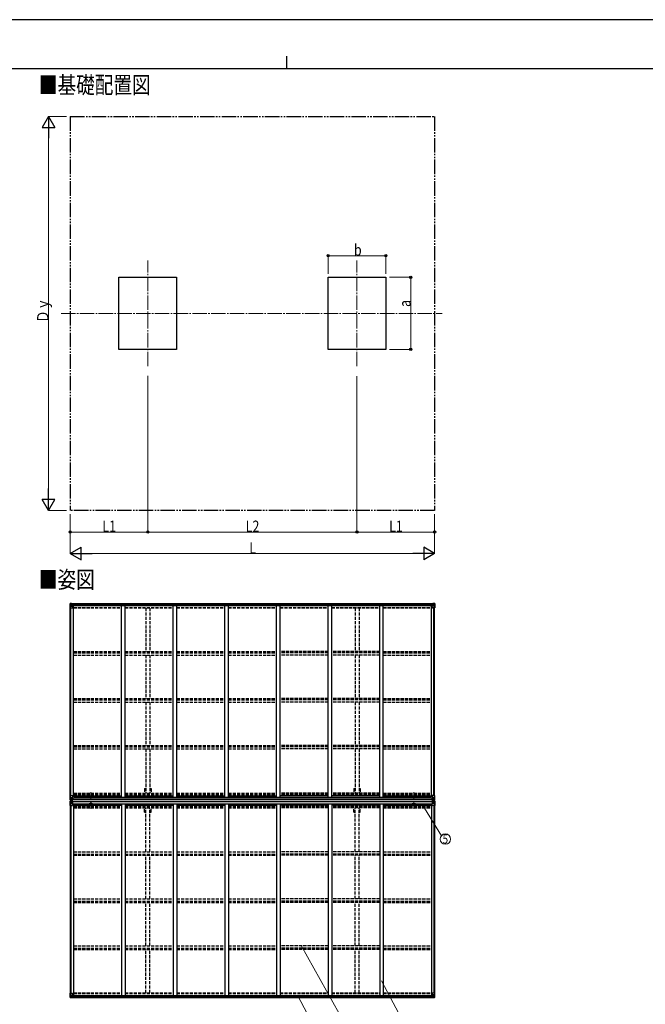
# Model space of a CAD drawing. Units: millimetres. Extents: x 0 to 29435, y 0 to 20790.
# Drawn here: x 11000 to 19673, y 7134 to 20790 of the extents above; entities that cross this region are included whole.
import ezdxf
from ezdxf.enums import TextEntityAlignment as Align

# ---------------------------------------------------------------- set-up
doc = ezdxf.new("R2010")
doc.units = ezdxf.units.MM
for name, pattern in [('YCENTER_1', [13, 10, -1, 1, -1]), ('YDIVIDE_1', [15, 10, -1, 1, -1, 1, -1]), ('YHIDDEN_1', [4, 3, -1])]:
    doc.linetypes.add(name, pattern=pattern)
doc.layers.add('OUTLINE', color=253, linetype='Continuous', lineweight=13, plot=False)
for name, color, linetype, lineweight in [('USER1', 3, 'Continuous', 13), ('YKK_12', 2, 'Continuous', 13), ('YKK_13', 4, 'Continuous', 30), ('YKK_A1', 4, 'Continuous', 30), ('YKK_D', 6, 'Continuous', 13), ('YKK_ZWAK', 7, 'Continuous', 30)]:
    doc.layers.add(name, color=color, linetype=linetype, lineweight=lineweight)
doc.styles.add('text-b', font='extslim2.shx', dxfattribs={"width": 0.8, "bigfont": 'extfont2.shx'})

msp = doc.modelspace()

# ---------------------------------------------------------------- linework, layer by layer
at = {"layer": 'OUTLINE', "linetype": 'YCENTER_1', "ltscale": 5}
for p, q in [((11988, 9970), (11988, 10078)), ((16465, 9970), (16465, 10078)), ((11988, 9953), (11988, 9844)), ((16465, 9953), (16465, 9844))]:
    msp.add_line(p, q, dxfattribs=at)
at = {"layer": 'YKK_12', "linetype": 'YCENTER_1', "ltscale": 20}
for p, q in [((12776, 15985), (12776, 17448)), ((15676, 15985), (15676, 17448)), ((11574, 16717), (16858, 16717))]:
    msp.add_line(p, q, dxfattribs=at)
at = {"layer": 'YKK_13', "linetype": 'Continuous'}
for p, q in [((11698, 12692), (11698, 12631)), ((11698, 12631), (11731, 12631)), ((11699, 12693), (11708, 12693)), ((11699, 12693), (11699, 12693)), ((11708, 12693), (11700, 12693)), ((11701, 12692), (11701, 12692)), ((11701, 12631), (11701, 12692)), ((11702, 12658), (11706, 12670)), ((11702, 12658), (11708, 12658)), ((11705, 12688), (11703, 12692)), ((11706, 12685), (11708, 12685)), ((11706, 12671), (11706, 12685)), ((11708, 12671), (11706, 12671)), ((11708, 12693), (11727, 12695)), ((11720, 12694), (11708, 12693)), ((11708, 12685), (11720, 12685)), ((11708, 12671), (11708, 12671)), ((11720, 12671), (11708, 12671)), ((11708, 12658), (11732, 12658)), ((11712, 12680), (11711, 12680)), ((11711, 12680), (11711, 12679)), ((11711, 12679), (11712, 12679)), ((11714, 12682), (11713, 12682)), ((11713, 12682), (11713, 12681)), ((11713, 12678), (11713, 12677)), ((11713, 12677), (11714, 12677)), ((11714, 12681), (11714, 12682)), ((11714, 12677), (11714, 12678)), ((11716, 12680), (11715, 12680)), ((11715, 12679), (11716, 12679)), ((11716, 12679), (11716, 12680)), ((11720, 12667), (11720, 12694)), ((11720, 12667), (11727, 12667)), ((11732, 12666), (11721, 12667)), ((11721, 12667), (11721, 12667)), ((11724, 12667), (11732, 12666)), ((11727, 12695), (11727, 12689)), ((11737, 12689), (11727, 12689)), ((11736, 12689), (11727, 12689)), ((11727, 12667), (11736, 12667)), ((11732, 12666), (11732, 12666)), ((11732, 12632), (11732, 12665)), ((11737, 12689), (11737, 12689)), ((11737, 12668), (11737, 12689)), ((16716, 12689), (16716, 12689)), ((16716, 12689), (16726, 12689)), ((16716, 12668), (16716, 12689)), ((16717, 12689), (16726, 12689)), ((16726, 12667), (16717, 12667)), ((16720, 12632), (16720, 12665)), ((16744, 12658), (16720, 12658)), ((16721, 12666), (16732, 12667)), ((16729, 12667), (16721, 12666)), ((16721, 12666), (16721, 12666)), ((16754, 12631), (16721, 12631)), ((16726, 12695), (16726, 12689)), ((16744, 12693), (16726, 12695)), ((16732, 12667), (16726, 12667)), ((16732, 12667), (16732, 12694)), ((16732, 12694), (16744, 12693)), ((16744, 12685), (16732, 12685)), ((16732, 12671), (16744, 12671)), ((16732, 12667), (16732, 12667)), ((16737, 12679), (16737, 12680)), ((16737, 12680), (16738, 12680)), ((16738, 12679), (16737, 12679)), ((16739, 12681), (16739, 12682)), ((16739, 12682), (16740, 12682)), ((16739, 12677), (16739, 12678)), ((16740, 12677), (16739, 12677)), ((16740, 12682), (16740, 12681)), ((16740, 12678), (16740, 12677)), ((16741, 12680), (16742, 12680)), ((16742, 12679), (16741, 12679)), ((16742, 12680), (16742, 12679)), ((16754, 12693), (16744, 12693)), ((16747, 12685), (16744, 12685)), ((16744, 12671), (16744, 12671)), ((16744, 12671), (16747, 12671)), ((16751, 12658), (16744, 12658)), ((16745, 12693), (16752, 12693)), ((16747, 12671), (16747, 12685)), ((16751, 12658), (16747, 12670)), ((16748, 12688), (16750, 12692)), ((16752, 12692), (16752, 12692)), ((16752, 12631), (16752, 12692)), ((16754, 12693), (16754, 12693)), ((16754, 12692), (16754, 12631)), ((11698, 9969), (11698, 10030)), ((11698, 10030), (11701, 10030)), ((11701, 10030), (11731, 10030)), ((11701, 10030), (11701, 9969)), ((11702, 10003), (11708, 10003)), ((11702, 10003), (11706, 9991)), ((11705, 9972), (11703, 9969)), ((11706, 9989), (11706, 9976)), ((11708, 9989), (11706, 9989)), ((11706, 9976), (11708, 9976)), ((11708, 10003), (11732, 10003)), ((11708, 9989), (11720, 9989)), ((11708, 9989), (11708, 9989)), ((11708, 9976), (11720, 9976)), ((11712, 9982), (11711, 9982)), ((11711, 9982), (11711, 9981)), ((11711, 9981), (11712, 9981)), ((11714, 9984), (11713, 9984)), ((11713, 9984), (11713, 9983)), ((11713, 9980), (11713, 9979)), ((11713, 9979), (11714, 9979)), ((11714, 9983), (11714, 9984)), ((11714, 9979), (11714, 9980)), ((11716, 9982), (11715, 9982)), ((11715, 9981), (11716, 9981)), ((11716, 9981), (11716, 9982)), ((11719, 9976), (11720, 9976)), ((11720, 9993), (11720, 9967)), ((11722, 9989), (11720, 9989)), ((11722, 9976), (11720, 9976)), ((11722, 9972), (11720, 9972)), ((11732, 9995), (11721, 9994)), ((11721, 9993), (11732, 9995)), ((11721, 9994), (11721, 9993)), ((11722, 9968), (11722, 9993)), ((11726, 9986), (11722, 9986)), ((11726, 9978), (11722, 9978)), ((11722, 9974), (11722, 9974)), ((11722, 9974), (11722, 9974)), ((11730, 9974), (11722, 9974)), ((11722, 9974), (11722, 9974)), ((11730, 9973), (11722, 9974)), ((11722, 9972), (11722, 9974)), ((11722, 9974), (11726, 9974)), ((11722, 9973), (11722, 9973)), ((11722, 9973), (11730, 9973)), ((11730, 9972), (11722, 9972)), ((11730, 9972), (11722, 9972)), ((11726, 9994), (11726, 9974)), ((11732, 10029), (11732, 9995)), ((11737, 10007), (11732, 10007)), ((11736, 9996), (11732, 9996)), ((11732, 9995), (11736, 9995)), ((11732, 9995), (11732, 9995)), ((11736, 9995), (11736, 9996)), ((11736, 9996), (11737, 9996)), ((11737, 9995), (11736, 9995)), ((11737, 10011), (11737, 9995)), ((16716, 10011), (16716, 9995)), ((16716, 10007), (16720, 10007)), ((16717, 9996), (16716, 9996)), ((16716, 9995), (16717, 9995)), ((16717, 9995), (16717, 9996)), ((16717, 9996), (16720, 9996)), ((16721, 9995), (16717, 9995)), ((16720, 10029), (16720, 9995)), ((16744, 10003), (16720, 10003)), ((16752, 10030), (16721, 10030)), ((16721, 9995), (16732, 9994)), ((16732, 9993), (16721, 9995)), ((16721, 9995), (16721, 9995)), ((16723, 9974), (16730, 9974)), ((16723, 9973), (16730, 9974)), ((16730, 9973), (16723, 9973)), ((16723, 9972), (16730, 9972)), ((16723, 9972), (16730, 9972)), ((16727, 9994), (16727, 9974)), ((16727, 9986), (16731, 9986)), ((16727, 9978), (16731, 9978)), ((16731, 9974), (16727, 9974)), ((16730, 9974), (16730, 9974)), ((16730, 9974), (16730, 9974)), ((16730, 9974), (16730, 9974)), ((16730, 9972), (16730, 9974)), ((16730, 9973), (16731, 9973)), ((16731, 9968), (16731, 9993)), ((16731, 9989), (16732, 9989)), ((16731, 9976), (16732, 9976)), ((16731, 9972), (16732, 9972)), ((16732, 9994), (16732, 9993)), ((16732, 9993), (16732, 9967)), ((16744, 9989), (16732, 9989)), ((16733, 9976), (16732, 9976)), ((16744, 9976), (16732, 9976)), ((16737, 9981), (16737, 9982)), ((16737, 9982), (16738, 9982)), ((16738, 9981), (16737, 9981)), ((16739, 9984), (16740, 9984)), ((16739, 9983), (16739, 9984)), ((16739, 9979), (16739, 9980)), ((16740, 9979), (16739, 9979)), ((16740, 9984), (16740, 9983)), ((16740, 9980), (16740, 9979)), ((16741, 9982), (16742, 9982)), ((16742, 9981), (16741, 9981)), ((16742, 9982), (16742, 9981)), ((16751, 10003), (16744, 10003)), ((16744, 9989), (16744, 9989)), ((16744, 9989), (16747, 9989)), ((16747, 9976), (16744, 9976)), ((16751, 10003), (16747, 9991)), ((16747, 9989), (16747, 9976)), ((16748, 9972), (16750, 9969)), ((16754, 10030), (16752, 10030)), ((16752, 10030), (16752, 9969)), ((16754, 9969), (16754, 10030)), ((11698, 9969), (11698, 9969)), ((11698, 9953), (11698, 9892)), ((11698, 9953), (11698, 9953)), ((11698, 9892), (11701, 9892)), ((11699, 9968), (11708, 9967)), ((11699, 9968), (11699, 9968)), ((11699, 9968), (11699, 9968)), ((11699, 9954), (11708, 9954)), ((11699, 9954), (11699, 9954)), ((11699, 9954), (11699, 9954)), ((11708, 9967), (11700, 9968)), ((11708, 9954), (11700, 9954)), ((11701, 9969), (11701, 9969)), ((11701, 9953), (11701, 9953)), ((11701, 9892), (11701, 9953)), ((11701, 9892), (11731, 9892)), ((11702, 9919), (11706, 9931)), ((11702, 9919), (11708, 9919)), ((11705, 9949), (11703, 9953)), ((11706, 9946), (11708, 9946)), ((11706, 9932), (11706, 9946)), ((11708, 9932), (11706, 9932)), ((11708, 9967), (11720, 9967)), ((11720, 9967), (11708, 9967)), ((11708, 9954), (11720, 9955)), ((11720, 9955), (11708, 9954)), ((11708, 9946), (11720, 9946)), ((11708, 9932), (11720, 9932)), ((11708, 9932), (11708, 9932)), ((11708, 9919), (11732, 9919)), ((11711, 9940), (11711, 9941)), ((11711, 9941), (11712, 9941)), ((11712, 9940), (11711, 9940)), ((11713, 9941), (11713, 9942)), ((11713, 9942), (11714, 9942)), ((11713, 9938), (11713, 9939)), ((11714, 9938), (11713, 9938)), ((11714, 9942), (11714, 9941)), ((11714, 9939), (11714, 9938)), ((11715, 9941), (11716, 9941)), ((11716, 9940), (11715, 9940)), ((11716, 9941), (11716, 9940)), ((11719, 9946), (11720, 9946)), ((11720, 9967), (11727, 9967)), ((11727, 9966), (11720, 9967)), ((11720, 9954), (11727, 9955)), ((11727, 9955), (11720, 9955)), ((11720, 9929), (11720, 9955)), ((11722, 9949), (11720, 9949)), ((11722, 9946), (11720, 9946)), ((11722, 9932), (11720, 9932)), ((11721, 9929), (11732, 9927)), ((11721, 9928), (11721, 9929)), ((11732, 9926), (11721, 9928)), ((11727, 9968), (11722, 9968)), ((11727, 9968), (11722, 9968)), ((11727, 9954), (11722, 9954)), ((11722, 9954), (11722, 9929)), ((11727, 9954), (11722, 9954)), ((11730, 9950), (11722, 9950)), ((11722, 9950), (11722, 9948)), ((11730, 9950), (11722, 9950)), ((11722, 9949), (11722, 9949)), ((11722, 9949), (11730, 9949)), ((11722, 9948), (11722, 9948)), ((11722, 9948), (11722, 9948)), ((11730, 9948), (11722, 9948)), ((11722, 9948), (11722, 9948)), ((11730, 9948), (11722, 9948)), ((11722, 9948), (11726, 9948)), ((11726, 9944), (11722, 9944)), ((11726, 9936), (11722, 9936)), ((11726, 9928), (11726, 9948)), ((11727, 9968), (11727, 9969)), ((11727, 9968), (11727, 9967)), ((11727, 9968), (11727, 9968)), ((11727, 9967), (11727, 9966)), ((11727, 9954), (11727, 9955)), ((11727, 9955), (11727, 9955)), ((11727, 9954), (11727, 9954)), ((11727, 9954), (11727, 9953)), ((11732, 9927), (11736, 9927)), ((11732, 9927), (11732, 9926)), ((11732, 9893), (11732, 9926)), ((11736, 9925), (11732, 9925)), ((11737, 9915), (11732, 9915)), ((11736, 9927), (11736, 9925)), ((11737, 9927), (11736, 9927)), ((11736, 9925), (11737, 9925)), ((11737, 9911), (11737, 9927)), ((16716, 9927), (16717, 9927)), ((16716, 9911), (16716, 9927)), ((16717, 9925), (16716, 9925)), ((16716, 9915), (16720, 9915)), ((16717, 9927), (16717, 9925)), ((16721, 9927), (16717, 9927)), ((16717, 9925), (16720, 9925)), ((16720, 9893), (16720, 9926)), ((16744, 9919), (16720, 9919)), ((16732, 9929), (16721, 9927)), ((16721, 9926), (16732, 9928)), ((16721, 9927), (16721, 9926)), ((16752, 9892), (16721, 9892)), ((16723, 9950), (16730, 9950)), ((16723, 9950), (16730, 9950)), ((16730, 9949), (16723, 9949)), ((16723, 9948), (16730, 9948)), ((16723, 9948), (16730, 9948)), ((16726, 9968), (16726, 9969)), ((16726, 9968), (16726, 9967)), ((16726, 9968), (16731, 9968)), ((16726, 9968), (16731, 9968)), ((16726, 9968), (16726, 9968)), ((16732, 9967), (16726, 9967)), ((16726, 9966), (16732, 9967)), ((16726, 9967), (16726, 9966)), ((16732, 9954), (16726, 9955)), ((16726, 9954), (16726, 9955)), ((16726, 9955), (16732, 9955)), ((16726, 9955), (16726, 9955)), ((16726, 9954), (16731, 9954)), ((16726, 9954), (16731, 9954)), ((16726, 9954), (16726, 9954)), ((16726, 9954), (16726, 9953)), ((16727, 9928), (16727, 9948)), ((16731, 9948), (16727, 9948)), ((16727, 9944), (16731, 9944)), ((16727, 9936), (16731, 9936)), ((16730, 9950), (16730, 9948)), ((16730, 9949), (16731, 9949)), ((16730, 9948), (16730, 9948)), ((16730, 9948), (16730, 9948)), ((16730, 9948), (16730, 9948)), ((16731, 9954), (16731, 9929)), ((16731, 9949), (16732, 9949)), ((16731, 9946), (16732, 9946)), ((16731, 9932), (16732, 9932)), ((16744, 9967), (16732, 9967)), ((16732, 9967), (16744, 9967)), ((16732, 9929), (16732, 9955)), ((16744, 9954), (16732, 9955)), ((16732, 9955), (16744, 9954)), ((16733, 9946), (16732, 9946)), ((16744, 9946), (16732, 9946)), ((16744, 9932), (16732, 9932)), ((16732, 9928), (16732, 9929)), ((16738, 9941), (16737, 9941)), ((16737, 9941), (16737, 9940)), ((16737, 9940), (16738, 9940)), ((16740, 9942), (16739, 9942)), ((16739, 9942), (16739, 9941)), ((16739, 9939), (16739, 9938)), ((16739, 9938), (16740, 9938)), ((16740, 9941), (16740, 9942)), ((16740, 9938), (16740, 9939)), ((16742, 9941), (16741, 9941)), ((16741, 9940), (16742, 9940)), ((16742, 9940), (16742, 9941)), ((16754, 9968), (16744, 9967)), ((16754, 9954), (16744, 9954)), ((16747, 9946), (16744, 9946)), ((16744, 9932), (16744, 9932)), ((16744, 9932), (16747, 9932)), ((16751, 9919), (16744, 9919)), ((16745, 9967), (16752, 9968)), ((16745, 9954), (16752, 9954)), ((16747, 9932), (16747, 9946)), ((16751, 9919), (16747, 9931)), ((16748, 9949), (16750, 9953)), ((16752, 9969), (16752, 9969)), ((16752, 9953), (16752, 9953)), ((16752, 9892), (16752, 9953)), ((16754, 9892), (16752, 9892)), ((16754, 9969), (16754, 9969)), ((16754, 9968), (16754, 9968)), ((16754, 9968), (16754, 9968)), ((16754, 9954), (16754, 9954)), ((16754, 9954), (16754, 9954)), ((16754, 9953), (16754, 9892)), ((16754, 9953), (16754, 9953)), ((11698, 7290), (11731, 7290)), ((11698, 7230), (11698, 7290)), ((11701, 7290), (11701, 7230)), ((11702, 7264), (11708, 7264)), ((11702, 7264), (11706, 7251)), ((11706, 7250), (11706, 7237)), ((11708, 7250), (11706, 7250)), ((11708, 7264), (11732, 7264)), ((11708, 7250), (11708, 7250)), ((11720, 7250), (11708, 7250)), ((11711, 7242), (11711, 7243)), ((11711, 7243), (11712, 7243)), ((11712, 7242), (11711, 7242)), ((11713, 7245), (11714, 7245)), ((11713, 7244), (11713, 7245)), ((11713, 7240), (11713, 7241)), ((11714, 7240), (11713, 7240)), ((11714, 7245), (11714, 7244)), ((11714, 7241), (11714, 7240)), ((11715, 7243), (11716, 7243)), ((11716, 7242), (11715, 7242)), ((11716, 7243), (11716, 7242)), ((11720, 7254), (11727, 7254)), ((11720, 7254), (11720, 7227)), ((11732, 7256), (11721, 7254)), ((11721, 7254), (11721, 7254)), ((11724, 7254), (11732, 7255)), ((11727, 7254), (11736, 7254)), ((11732, 7289), (11732, 7256)), ((11732, 7255), (11732, 7256)), ((11737, 7253), (11737, 7233)), ((16716, 7253), (16716, 7233)), ((16726, 7254), (16717, 7254)), ((16720, 7289), (16720, 7256)), ((16744, 7264), (16720, 7264)), ((16754, 7290), (16721, 7290)), ((16721, 7256), (16732, 7254)), ((16721, 7255), (16721, 7256)), ((16729, 7254), (16721, 7255)), ((16732, 7254), (16726, 7254)), ((16732, 7254), (16732, 7227)), ((16732, 7254), (16732, 7254)), ((16732, 7250), (16744, 7250)), ((16738, 7243), (16737, 7243)), ((16737, 7243), (16737, 7242)), ((16737, 7242), (16738, 7242)), ((16740, 7245), (16739, 7245)), ((16739, 7245), (16739, 7244)), ((16739, 7241), (16739, 7240)), ((16739, 7240), (16740, 7240)), ((16740, 7244), (16740, 7245)), ((16740, 7240), (16740, 7241)), ((16742, 7243), (16741, 7243)), ((16741, 7242), (16742, 7242)), ((16742, 7242), (16742, 7243)), ((16751, 7264), (16744, 7264)), ((16744, 7250), (16744, 7250)), ((16744, 7250), (16747, 7250)), ((16751, 7264), (16747, 7251)), ((16747, 7250), (16747, 7237)), ((16752, 7290), (16752, 7230)), ((16754, 7230), (16754, 7290)), ((11699, 7229), (11708, 7228)), ((11699, 7229), (11699, 7229)), ((11708, 7228), (11700, 7229)), ((11701, 7230), (11701, 7230)), ((11705, 7233), (11703, 7230)), ((11706, 7237), (11708, 7237)), ((11708, 7237), (11720, 7237)), ((11708, 7228), (11727, 7227)), ((11720, 7228), (11708, 7228)), ((11737, 7233), (11727, 7233)), ((11727, 7227), (11727, 7233)), ((11736, 7232), (11727, 7232)), ((11737, 7233), (11737, 7233)), ((16716, 7233), (16716, 7233)), ((16716, 7233), (16726, 7233)), ((16717, 7232), (16726, 7232)), ((16726, 7227), (16726, 7233)), ((16744, 7228), (16726, 7227)), ((16744, 7237), (16732, 7237)), ((16732, 7228), (16744, 7228)), ((16747, 7237), (16744, 7237)), ((16754, 7229), (16744, 7228)), ((16745, 7228), (16752, 7229)), ((16748, 7233), (16750, 7230)), ((16752, 7230), (16752, 7230)), ((16754, 7229), (16754, 7229))]:
    msp.add_line(p, q, dxfattribs=at)
at = {"layer": 'YKK_13'}
for p, q in [((11727, 9952), (11727, 9969)), ((11727, 9969), (11730, 9969)), ((11729, 9952), (11729, 9969)), ((11730, 9952), (11730, 9969)), ((16723, 9952), (16723, 9969)), ((16725, 9969), (16723, 9969)), ((16724, 9952), (16724, 9969)), ((16725, 9952), (16725, 9969)), ((11727, 9968), (11730, 9968)), ((11727, 9968), (11730, 9968)), ((11727, 9954), (11730, 9954)), ((11727, 9953), (11730, 9953)), ((11727, 9952), (11730, 9952)), ((16725, 9968), (16723, 9968)), ((16725, 9968), (16723, 9968)), ((16725, 9954), (16723, 9954)), ((16725, 9953), (16723, 9953)), ((16725, 9952), (16723, 9952))]:
    msp.add_line(p, q, dxfattribs=at)
at = {"layer": 'YKK_13', "linetype": 'Continuous'}
for centre in [(11713, 12679), (16739, 12679), (11713, 9982), (16739, 9982), (11713, 9940), (16739, 9940), (11713, 7242), (16739, 7242)]:
    msp.add_circle(centre, 5.3, dxfattribs=at)
for centre, radius, start, end in [((11699, 12692), 0.999, 93.4424, 179.9508), ((11699, 12692), 1, 93.5002, 180.0008), ((11699, 12692), 0.999, 93.4424, 179.9508), ((11701, 12706), 12.7, 269.2447, 275.1031), ((11703, 12692), 1.28, 131.1783, 182.459), ((11712, 12681), 0.96, 270, 0), ((11712, 12678), 0.96, 0, 90), ((11715, 12681), 0.96, 180, 270), ((11715, 12678), 0.96, 90, 180), ((11721, 12668), 0.937, 230.934, 263.2677), ((11731, 12632), 1, 270, 0), ((11732, 12665), 0.937, 2.3221, 83.2677), ((11732, 12665), 0.937, 2.3221, 83.2677), ((16721, 12665), 0.937, 96.7323, 177.6779), ((16721, 12665), 0.937, 96.7323, 177.6779), ((16721, 12632), 1, 180, 270), ((16732, 12668), 0.937, 276.7323, 309.066), ((16738, 12681), 0.96, 270, 0), ((16738, 12678), 0.96, 0, 90), ((16741, 12681), 0.96, 180, 270), ((16741, 12678), 0.96, 90, 180), ((16750, 12692), 1.28, 357.541, 48.8217), ((16752, 12706), 12.7, 264.8969, 270.7553), ((16753, 12692), 0.999, 0.0492, 86.5576), ((16753, 12692), 1, 359.9992, 86.4998), ((16753, 12692), 0.999, 0.0492, 86.5576), ((11712, 9983), 0.96, 270, 0), ((11712, 9980), 0.96, 0, 90), ((11715, 9983), 0.96, 180, 270), ((11715, 9980), 0.96, 90, 180), ((11721, 9993), 0.937, 96.7323, 177.6779), ((11721, 9992), 0.937, 96.7323, 177.6779), ((11722, 9974), 0.513, 178.9529, 268.1197), ((11722, 9974), 0.5, 179.9554, 269.471), ((11722, 9971), 0.5, 89.9989, 179.9989), ((11722, 9971), 0.5, 90.0031, 180.002), ((11731, 10029), 1, 0, 90), ((11732, 9996), 0.937, 276.7323, 357.6779), ((11732, 9996), 0.937, 276.7323, 357.6779), ((16721, 10029), 1, 90, 180), ((16721, 9996), 0.937, 182.3221, 263.2677), ((16721, 9996), 0.937, 182.3221, 263.2677), ((16730, 9974), 0.513, 271.8803, 1.0471), ((16730, 9974), 0.5, 270.529, 0.0446), ((16730, 9971), 0.5, 0.0011, 90.0011), ((16730, 9971), 0.5, 359.998, 89.9969), ((16732, 9993), 0.937, 2.3221, 83.2677), ((16732, 9992), 0.937, 2.3221, 83.2677), ((16738, 9983), 0.96, 270, 0), ((16738, 9980), 0.96, 0, 90), ((16741, 9983), 0.96, 180, 270), ((16741, 9980), 0.96, 90, 180), ((11699, 9969), 0.999, 180.0492, 266.5576), ((11699, 9969), 1, 179.9992, 266.4998), ((11699, 9969), 0.999, 180.0492, 266.5576), ((11699, 9953), 0.999, 93.4424, 179.9508), ((11699, 9953), 1, 93.5002, 180.0008), ((11699, 9953), 0.999, 93.4424, 179.9508), ((11701, 9955), 12.7, 84.8969, 90.7553), ((11701, 9966), 12.7, 269.2447, 275.1031), ((11703, 9969), 1.28, 177.541, 228.8217), ((11703, 9953), 1.28, 131.1783, 182.459), ((11712, 9941), 0.96, 270, 0), ((11712, 9939), 0.96, 0, 90), ((11715, 9941), 0.96, 180, 270), ((11715, 9939), 0.96, 90, 180), ((11721, 9930), 0.937, 182.3221, 263.2677), ((11721, 9929), 0.937, 182.3221, 263.2677), ((11722, 9950), 0.5, 180.0011, 270.0011), ((11722, 9950), 0.5, 179.998, 269.9969), ((11722, 9947), 0.513, 91.8803, 181.0471), ((11722, 9948), 0.5, 90.529, 180.0446), ((11731, 9893), 1, 270, 0), ((11732, 9926), 0.937, 2.3221, 83.2677), ((11732, 9925), 0.937, 2.3221, 83.2677), ((16721, 9926), 0.937, 96.7323, 177.6779), ((16721, 9925), 0.937, 96.7323, 177.6779), ((16721, 9893), 1, 180, 270), ((16730, 9950), 0.5, 269.9989, 359.9989), ((16730, 9950), 0.5, 270.0031, 0.002), ((16730, 9947), 0.513, 358.9529, 88.1197), ((16730, 9948), 0.5, 359.9554, 89.471), ((16732, 9930), 0.937, 276.7323, 357.6779), ((16732, 9929), 0.937, 276.7323, 357.6779), ((16738, 9941), 0.96, 270, 0), ((16738, 9939), 0.96, 0, 90), ((16741, 9941), 0.96, 180, 270), ((16741, 9939), 0.96, 90, 180), ((16750, 9969), 1.28, 311.1783, 2.459), ((16752, 9955), 12.7, 89.2447, 95.1031), ((16750, 9953), 1.28, 357.541, 48.8217), ((16752, 9966), 12.7, 264.8969, 270.7553), ((16753, 9969), 0.999, 273.4424, 359.9508), ((16753, 9969), 1, 273.5002, 0.0008), ((16753, 9969), 0.999, 273.4424, 359.9508), ((16753, 9953), 0.999, 0.0492, 86.5576), ((16753, 9953), 1, 359.9992, 86.4998), ((16753, 9953), 0.999, 0.0492, 86.5576), ((11712, 7244), 0.96, 270, 0), ((11712, 7241), 0.96, 0, 90), ((11715, 7244), 0.96, 180, 270), ((11715, 7241), 0.96, 90, 180), ((11721, 7253), 0.937, 96.7323, 129.066), ((11731, 7289), 1, 0, 90), ((11732, 7257), 0.937, 276.7323, 357.6779), ((11732, 7256), 0.937, 276.7323, 357.6779), ((16721, 7289), 1, 90, 180), ((16721, 7257), 0.937, 182.3221, 263.2677), ((16721, 7256), 0.937, 182.3221, 263.2677), ((16732, 7253), 0.937, 50.934, 83.2677), ((16738, 7244), 0.96, 270, 0), ((16738, 7241), 0.96, 0, 90), ((16741, 7244), 0.96, 180, 270), ((16741, 7241), 0.96, 90, 180), ((11699, 7230), 0.999, 180.0492, 266.5576), ((11699, 7230), 1, 179.9992, 266.4998), ((11699, 7230), 0.999, 180.0492, 266.5576), ((11701, 7216), 12.7, 84.8969, 90.7553), ((11703, 7230), 1.28, 177.541, 228.8217), ((16750, 7230), 1.28, 311.1783, 2.459), ((16752, 7216), 12.7, 89.2447, 95.1031), ((16753, 7230), 0.999, 273.4424, 359.9508), ((16753, 7230), 1, 273.5002, 0.0008), ((16753, 7230), 0.999, 273.4424, 359.9508)]:
    msp.add_arc(centre, radius, start, end, dxfattribs=at)
at = {"layer": 'YKK_13', "linetype": 'Continuous', "extrusion": (0, 0, -1)}
for centre, major_axis, ratio, start_param, end_param in [((11701, 12693), (2, 0.12), 0.060933, 2.071256, 3.14534), ((11900, 12705), (201, 12), 0.060933, 3.14534, 3.145839), ((11703, 12660), (0.85, 2.32), 0.403757, 3.00878, 3.974439), ((11702, 12690), (-0.02, 3), 0.466854, 0.125683, 0.759696), ((11703, 12685), (0.03, 5), 0.573921, 0.767272, 1.551125), ((11705, 12671), (0, 3), 0.468246, 1.577288, 2.012794), ((11627, 12685), (81.7, 0), 0.061163, 6.282413, 6.283185), ((11736, 12689), (1, -0.012), 0.707053, 4.703664, 6.124411), ((11736, 12668), (1, 0.021), 0.906239, 0.018705, 1.589501), ((16826, 9976), (-81.7, 0), 0.061163, 6.282413, 6.283185), ((16748, 9989), (0, -3), 0.468246, 1.577288, 2.012794), ((16750, 9976), (-0.03, -5), 0.573921, 0.767272, 1.551125), ((16750, 10000), (-0.85, -2.32), 0.403757, 3.00878, 3.974439), ((11701, 9954), (2, 0.12), 0.060933, 2.071256, 3.14534), ((11900, 9966), (201, 12), 0.060933, 3.14534, 3.145839), ((11703, 9921), (0.85, 2.32), 0.403757, 3.00878, 3.974439), ((11702, 9951), (-0.02, 3), 0.466854, 0.125683, 0.759696), ((11703, 9946), (0.03, 5), 0.573921, 0.767272, 1.551125), ((11705, 9932), (0, 3), 0.468246, 1.577288, 2.012794), ((11627, 9946), (81.7, 0), 0.061163, 6.282413, 6.283185), ((16751, 9971), (0.02, -3), 0.466854, 0.125683, 0.759696), ((16752, 9968), (-2, -0.12), 0.060933, 2.071256, 3.14534), ((16553, 9956), (-201, -12), 0.060933, 3.14534, 3.145839), ((16717, 7253), (-1, -0.021), 0.906239, 0.018705, 1.589501), ((16748, 7250), (0, -3), 0.468246, 1.577288, 2.012794), ((16750, 7261), (-0.85, -2.32), 0.403757, 3.00878, 3.974439), ((16717, 7233), (-1, 0.012), 0.707053, 4.703664, 6.124411), ((16826, 7237), (-81.7, 0), 0.061163, 6.282413, 6.283185), ((16750, 7237), (-0.03, -5), 0.573921, 0.767272, 1.551125), ((16751, 7232), (0.02, -3), 0.466854, 0.125683, 0.759696), ((16752, 7229), (-2, -0.12), 0.060933, 2.071256, 3.14534), ((16553, 7216), (-201, -12), 0.060933, 3.14534, 3.145839)]:
    msp.add_ellipse(centre, major_axis=major_axis, ratio=ratio, start_param=start_param, end_param=end_param, dxfattribs=at)
at = {"layer": 'YKK_13', "linetype": 'Continuous'}
for centre, major_axis, ratio, start_param, end_param in [((16717, 12689), (-1, -0.012), 0.707053, 4.703664, 6.124411), ((16717, 12668), (-1, 0.021), 0.906239, 0.018705, 1.589501), ((16826, 12685), (-81.7, 0), 0.061163, 6.282413, 6.283185), ((16750, 12685), (-0.03, 5), 0.573921, 0.767272, 1.551125), ((16748, 12671), (0, 3), 0.468246, 1.577288, 2.012794), ((16751, 12690), (0.02, 3), 0.466854, 0.125683, 0.759696), ((16750, 12660), (-0.85, 2.32), 0.403757, 3.00878, 3.974439), ((16752, 12693), (-2, 0.12), 0.060933, 2.071256, 3.14534), ((16553, 12705), (-201, 12), 0.060933, 3.14534, 3.145839), ((11703, 10000), (0.85, -2.32), 0.403757, 3.00878, 3.974439), ((11703, 9976), (0.03, -5), 0.573921, 0.767272, 1.551125), ((11705, 9989), (0, -3), 0.468246, 1.577288, 2.012794), ((11627, 9976), (81.7, 0), 0.061163, 6.282413, 6.283185), ((11701, 9968), (2, -0.12), 0.060933, 2.071256, 3.14534), ((11900, 9956), (201, -12), 0.060933, 3.14534, 3.145839), ((11702, 9971), (-0.02, -3), 0.466854, 0.125683, 0.759696), ((16826, 9946), (-81.7, 0), 0.061163, 6.282413, 6.283185), ((16750, 9946), (-0.03, 5), 0.573921, 0.767272, 1.551125), ((16748, 9932), (0, 3), 0.468246, 1.577288, 2.012794), ((16751, 9951), (0.02, 3), 0.466854, 0.125683, 0.759696), ((16750, 9921), (-0.85, 2.32), 0.403757, 3.00878, 3.974439), ((16752, 9954), (-2, 0.12), 0.060933, 2.071256, 3.14534), ((16553, 9966), (-201, 12), 0.060933, 3.14534, 3.145839), ((11703, 7261), (0.85, -2.32), 0.403757, 3.00878, 3.974439), ((11705, 7250), (0, -3), 0.468246, 1.577288, 2.012794), ((11736, 7253), (1, -0.021), 0.906239, 0.018705, 1.589501), ((11701, 7229), (2, -0.12), 0.060933, 2.071256, 3.14534), ((11900, 7216), (201, -12), 0.060933, 3.14534, 3.145839), ((11702, 7232), (-0.02, -3), 0.466854, 0.125683, 0.759696), ((11703, 7237), (0.03, -5), 0.573921, 0.767272, 1.551125), ((11627, 7237), (81.7, 0), 0.061163, 6.282413, 6.283185), ((11736, 7233), (1, 0.012), 0.707053, 4.703664, 6.124411)]:
    msp.add_ellipse(centre, major_axis=major_axis, ratio=ratio, start_param=start_param, end_param=end_param, dxfattribs=at)
at = {"layer": 'YKK_A1', "linetype": 'YDIVIDE_1', "ltscale": 20}
for p, q in [((11700, 19449), (16752, 19449)), ((11700, 19449), (11700, 13984)), ((16752, 19449), (16752, 13984)), ((16752, 13984), (11700, 13984))]:
    msp.add_line(p, q, dxfattribs=at)
at = {"layer": 'YKK_A1'}
for p, q in [((12376, 17217), (13176, 17217)), ((12376, 16217), (12376, 17217)), ((13176, 17217), (13176, 16217)), ((15276, 17217), (16076, 17217)), ((15276, 16217), (15276, 17217)), ((16076, 17217), (16076, 16217)), ((13176, 16217), (12376, 16217)), ((16076, 16217), (15276, 16217)), ((11700, 10030), (11700, 12631)), ((11710, 10030), (11710, 12631)), ((11725, 12667), (16728, 12667)), ((11727, 12693), (16726, 12693)), ((11737, 12685), (16716, 12685)), ((11737, 12669), (16716, 12669)), ((11745, 10011), (11745, 12667)), ((12411, 10009), (12411, 12667)), ((12461, 10009), (12461, 12667)), ((13127, 10009), (13127, 12667)), ((13177, 10009), (13177, 12667)), ((13843, 10009), (13843, 12667)), ((13893, 10009), (13893, 12667)), ((14559, 10009), (14559, 12667)), ((14609, 10009), (14609, 12667)), ((15275, 10009), (15275, 12667)), ((15325, 10009), (15325, 12667)), ((15991, 10009), (15991, 12667)), ((16041, 10009), (16041, 12667)), ((16707, 10011), (16707, 12667)), ((16743, 10030), (16743, 12631)), ((16752, 10030), (16752, 12631)), ((11722, 9971), (11730, 9971)), ((11730, 9943), (11730, 9978)), ((16723, 9978), (11730, 9978)), ((16723, 9974), (11730, 9974)), ((11745, 10011), (11732, 10011)), ((11745, 10025), (12411, 10025)), ((11753, 10025), (11753, 10009)), ((11753, 10009), (16700, 10009)), ((12000, 10005), (11975, 10005)), ((12461, 10025), (13127, 10025)), ((13177, 10025), (13843, 10025)), ((13893, 10025), (14559, 10025)), ((15275, 10025), (14609, 10025)), ((15991, 10025), (15325, 10025)), ((16041, 10025), (16707, 10025)), ((16452, 10005), (16477, 10005)), ((16700, 10025), (16700, 10009)), ((16707, 10011), (16720, 10011)), ((16723, 9943), (16723, 9978)), ((16723, 9971), (16731, 9971)), ((11700, 9892), (11700, 7290)), ((11710, 9892), (11710, 7290)), ((11722, 9969), (11727, 9969)), ((11722, 9953), (11727, 9953)), ((11722, 9951), (11730, 9951)), ((16723, 9948), (11730, 9948)), ((16723, 9943), (11730, 9943)), ((11745, 9911), (11732, 9911)), ((11745, 9911), (11745, 7254)), ((11745, 9897), (12411, 9897)), ((11753, 9897), (11753, 9913)), ((11753, 9913), (16700, 9913)), ((12000, 9917), (11975, 9917)), ((12411, 9912), (12411, 7254)), ((12461, 9912), (12461, 7254)), ((12461, 9897), (13127, 9897)), ((13127, 9912), (13127, 7254)), ((13177, 9912), (13177, 7254)), ((13177, 9897), (13843, 9897)), ((13843, 9912), (13843, 7254)), ((13893, 9912), (13893, 7254)), ((13893, 9897), (14559, 9897)), ((14559, 9912), (14559, 7254)), ((14609, 9912), (14609, 7254)), ((15275, 9897), (14609, 9897)), ((15275, 9912), (15275, 7254)), ((15325, 9912), (15325, 7254)), ((15991, 9897), (15325, 9897)), ((15991, 9912), (15991, 7254)), ((16041, 9912), (16041, 7254)), ((16041, 9897), (16707, 9897)), ((16452, 9917), (16477, 9917)), ((16700, 9897), (16700, 9913)), ((16707, 9911), (16707, 7254)), ((16707, 9911), (16720, 9911)), ((16723, 9951), (16731, 9951)), ((16725, 9969), (16731, 9969)), ((16725, 9953), (16731, 9953)), ((16743, 9892), (16743, 7290)), ((16752, 9892), (16752, 7290)), ((11725, 7254), (16728, 7254)), ((11737, 7252), (16716, 7252)), ((11727, 7229), (16726, 7229)), ((11737, 7236), (16716, 7236))]:
    msp.add_line(p, q, dxfattribs=at)
at = {"layer": 'YKK_A1', "linetype": 'YHIDDEN_1', "ltscale": 15}
for p, q in [((11745, 12639), (12411, 12639)), ((11745, 12631), (12411, 12631)), ((12461, 12639), (13127, 12639)), ((12461, 12631), (13127, 12631)), ((12749, 12630), (12749, 12026)), ((12804, 12630), (12804, 12026)), ((13177, 12639), (13843, 12639)), ((13177, 12631), (13843, 12631)), ((13893, 12639), (14559, 12639)), ((13893, 12631), (14559, 12631)), ((14609, 12639), (15275, 12639)), ((14609, 12631), (15275, 12631)), ((15325, 12639), (15991, 12639)), ((15325, 12631), (15991, 12631)), ((15649, 12630), (15649, 12026)), ((15704, 12630), (15704, 12026)), ((16041, 12639), (16707, 12639)), ((16041, 12631), (16707, 12631)), ((11745, 12025), (12411, 12025)), ((12461, 12025), (13127, 12025)), ((13177, 12025), (13843, 12025)), ((13893, 12025), (14559, 12025)), ((15275, 12025), (14609, 12025)), ((15991, 12025), (15325, 12025)), ((16041, 12025), (16707, 12025)), ((11745, 12012), (12411, 12012)), ((11745, 12008), (12411, 12008)), ((11745, 11978), (12411, 11978)), ((12461, 12012), (13127, 12012)), ((12461, 12008), (13127, 12008)), ((12461, 11978), (13127, 11978)), ((12749, 11978), (12749, 11375)), ((12804, 11978), (12804, 11375)), ((13177, 12012), (13843, 12012)), ((13177, 12008), (13843, 12008)), ((13177, 11978), (13843, 11978)), ((13893, 12012), (14559, 12012)), ((13893, 12008), (14559, 12008)), ((13893, 11978), (14559, 11978)), ((15275, 12012), (14609, 12012)), ((15275, 12008), (14609, 12008)), ((15275, 11978), (14609, 11978)), ((15991, 12012), (15325, 12012)), ((15991, 12008), (15325, 12008)), ((15991, 11978), (15325, 11978)), ((15649, 11978), (15649, 11375)), ((15704, 11978), (15704, 11375)), ((16041, 12012), (16707, 12012)), ((16041, 12008), (16707, 12008)), ((16041, 11978), (16707, 11978)), ((11745, 11373), (12411, 11373)), ((11745, 11360), (12411, 11360)), ((11745, 11356), (12411, 11356)), ((12461, 11373), (13127, 11373)), ((12461, 11360), (13127, 11360)), ((12461, 11356), (13127, 11356)), ((13177, 11373), (13843, 11373)), ((13177, 11360), (13843, 11360)), ((13177, 11356), (13843, 11356)), ((13893, 11373), (14559, 11373)), ((13893, 11360), (14559, 11360)), ((13893, 11356), (14559, 11356)), ((15275, 11373), (14609, 11373)), ((15275, 11360), (14609, 11360)), ((15275, 11356), (14609, 11356)), ((15991, 11373), (15325, 11373)), ((15991, 11360), (15325, 11360)), ((15991, 11356), (15325, 11356)), ((16041, 11373), (16707, 11373)), ((16041, 11360), (16707, 11360)), ((16041, 11356), (16707, 11356)), ((11745, 11326), (12411, 11326)), ((12461, 11326), (13127, 11326)), ((12749, 11326), (12749, 10723)), ((12804, 11326), (12804, 10723)), ((13177, 11326), (13843, 11326)), ((13893, 11326), (14559, 11326)), ((15275, 11326), (14609, 11326)), ((15991, 11326), (15325, 11326)), ((15649, 11326), (15649, 10723)), ((15704, 11326), (15704, 10723)), ((16041, 11326), (16707, 11326)), ((11745, 10722), (12411, 10722)), ((11745, 10709), (12411, 10709)), ((11745, 10704), (12411, 10704)), ((11745, 10675), (12411, 10675)), ((12461, 10722), (13127, 10722)), ((12461, 10709), (13127, 10709)), ((12461, 10704), (13127, 10704)), ((12461, 10675), (13127, 10675)), ((12749, 10675), (12749, 10064)), ((12804, 10675), (12804, 10064)), ((13177, 10722), (13843, 10722)), ((13177, 10709), (13843, 10709)), ((13177, 10704), (13843, 10704)), ((13177, 10675), (13843, 10675)), ((13893, 10722), (14559, 10722)), ((13893, 10709), (14559, 10709)), ((13893, 10704), (14559, 10704)), ((13893, 10675), (14559, 10675)), ((15275, 10722), (14609, 10722)), ((15275, 10709), (14609, 10709)), ((15275, 10704), (14609, 10704)), ((15275, 10675), (14609, 10675)), ((15991, 10722), (15325, 10722)), ((15991, 10709), (15325, 10709)), ((15991, 10704), (15325, 10704)), ((15991, 10675), (15325, 10675)), ((15649, 10675), (15649, 10064)), ((15704, 10675), (15704, 10064)), ((16041, 10722), (16707, 10722)), ((16041, 10709), (16707, 10709)), ((16041, 10704), (16707, 10704)), ((16041, 10675), (16707, 10675)), ((12731, 10125), (12749, 10125)), ((12731, 10125), (12731, 10064)), ((12804, 10125), (12822, 10125)), ((12822, 10125), (12822, 10064)), ((15631, 10125), (15649, 10125)), ((15631, 10125), (15631, 10064)), ((15704, 10125), (15722, 10125)), ((15722, 10125), (15722, 10064)), ((11745, 10063), (12411, 10063)), ((11745, 10050), (12411, 10050)), ((11745, 10045), (12411, 10045)), ((11745, 10041), (12411, 10041)), ((11745, 10033), (12411, 10033)), ((12461, 10063), (13127, 10063)), ((12461, 10050), (13127, 10050)), ((12461, 10045), (13127, 10045)), ((12461, 10041), (13127, 10041)), ((12461, 10033), (13127, 10033)), ((13177, 10063), (13843, 10063)), ((13177, 10050), (13843, 10050)), ((13177, 10045), (13843, 10045)), ((13177, 10041), (13843, 10041)), ((13177, 10033), (13843, 10033)), ((13893, 10063), (14559, 10063)), ((13893, 10050), (14559, 10050)), ((13893, 10045), (14559, 10045)), ((13893, 10041), (14559, 10041)), ((13893, 10033), (14559, 10033)), ((15275, 10063), (14609, 10063)), ((15275, 10050), (14609, 10050)), ((15275, 10045), (14609, 10045)), ((15275, 10041), (14609, 10041)), ((15275, 10033), (14609, 10033)), ((15991, 10063), (15325, 10063)), ((15991, 10050), (15325, 10050)), ((15991, 10045), (15325, 10045)), ((15991, 10041), (15325, 10041)), ((15991, 10033), (15325, 10033)), ((16041, 10063), (16707, 10063)), ((16041, 10050), (16707, 10050)), ((16041, 10045), (16707, 10045)), ((16041, 10041), (16707, 10041)), ((16041, 10033), (16707, 10033)), ((11745, 9889), (12411, 9889)), ((11745, 9880), (12411, 9880)), ((11745, 9876), (12411, 9876)), ((11745, 9871), (12411, 9871)), ((11745, 9858), (12411, 9858)), ((12461, 9889), (13127, 9889)), ((12461, 9880), (13127, 9880)), ((12461, 9876), (13127, 9876)), ((12461, 9871), (13127, 9871)), ((12461, 9858), (13127, 9858)), ((12731, 9797), (12731, 9857)), ((12749, 9247), (12749, 9857)), ((12804, 9247), (12804, 9857)), ((12822, 9797), (12822, 9857)), ((13177, 9889), (13843, 9889)), ((13177, 9880), (13843, 9880)), ((13177, 9876), (13843, 9876)), ((13177, 9871), (13843, 9871)), ((13177, 9858), (13843, 9858)), ((13893, 9889), (14559, 9889)), ((13893, 9880), (14559, 9880)), ((13893, 9876), (14559, 9876)), ((13893, 9871), (14559, 9871)), ((13893, 9858), (14559, 9858)), ((15275, 9889), (14609, 9889)), ((15275, 9880), (14609, 9880)), ((15275, 9876), (14609, 9876)), ((15275, 9871), (14609, 9871)), ((15275, 9858), (14609, 9858)), ((15991, 9889), (15325, 9889)), ((15991, 9880), (15325, 9880)), ((15991, 9876), (15325, 9876)), ((15991, 9871), (15325, 9871)), ((15991, 9858), (15325, 9858)), ((15631, 9797), (15631, 9857)), ((15649, 9247), (15649, 9857)), ((15704, 9247), (15704, 9857)), ((15722, 9797), (15722, 9857)), ((16041, 9889), (16707, 9889)), ((16041, 9880), (16707, 9880)), ((16041, 9876), (16707, 9876)), ((16041, 9871), (16707, 9871)), ((16041, 9858), (16707, 9858)), ((12731, 9797), (12749, 9797)), ((12804, 9797), (12822, 9797)), ((15631, 9797), (15649, 9797)), ((15704, 9797), (15722, 9797)), ((11745, 9247), (12411, 9247)), ((11745, 9217), (12411, 9217)), ((11745, 9213), (12411, 9213)), ((11745, 9200), (12411, 9200)), ((12461, 9247), (13127, 9247)), ((12461, 9217), (13127, 9217)), ((12461, 9213), (13127, 9213)), ((12461, 9200), (13127, 9200)), ((12749, 8595), (12749, 9199)), ((12804, 8595), (12804, 9199)), ((13177, 9247), (13843, 9247)), ((13177, 9217), (13843, 9217)), ((13177, 9213), (13843, 9213)), ((13177, 9200), (13843, 9200)), ((13893, 9247), (14559, 9247)), ((13893, 9217), (14559, 9217)), ((13893, 9213), (14559, 9213)), ((13893, 9200), (14559, 9200)), ((15275, 9247), (14609, 9247)), ((15275, 9217), (14609, 9217)), ((15275, 9213), (14609, 9213)), ((15275, 9200), (14609, 9200)), ((15991, 9247), (15325, 9247)), ((15991, 9217), (15325, 9217)), ((15991, 9213), (15325, 9213)), ((15991, 9200), (15325, 9200)), ((15649, 8595), (15649, 9199)), ((15704, 8595), (15704, 9199)), ((16041, 9247), (16707, 9247)), ((16041, 9217), (16707, 9217)), ((16041, 9213), (16707, 9213)), ((16041, 9200), (16707, 9200)), ((11745, 8595), (12411, 8595)), ((11745, 8566), (12411, 8566)), ((11745, 8561), (12411, 8561)), ((11745, 8548), (12411, 8548)), ((12461, 8595), (13127, 8595)), ((12461, 8566), (13127, 8566)), ((12461, 8561), (13127, 8561)), ((12461, 8548), (13127, 8548)), ((12749, 7944), (12749, 8547)), ((12804, 7944), (12804, 8547)), ((13177, 8595), (13843, 8595)), ((13177, 8566), (13843, 8566)), ((13177, 8561), (13843, 8561)), ((13177, 8548), (13843, 8548)), ((13893, 8595), (14559, 8595)), ((13893, 8566), (14559, 8566)), ((13893, 8561), (14559, 8561)), ((13893, 8548), (14559, 8548)), ((15275, 8595), (14609, 8595)), ((15275, 8566), (14609, 8566)), ((15275, 8561), (14609, 8561)), ((15275, 8548), (14609, 8548)), ((15991, 8595), (15325, 8595)), ((15991, 8566), (15325, 8566)), ((15991, 8561), (15325, 8561)), ((15991, 8548), (15325, 8548)), ((15649, 7944), (15649, 8547)), ((15704, 7944), (15704, 8547)), ((16041, 8595), (16707, 8595)), ((16041, 8566), (16707, 8566)), ((16041, 8561), (16707, 8561)), ((16041, 8548), (16707, 8548)), ((11745, 7944), (12411, 7944)), ((12461, 7944), (13127, 7944)), ((13177, 7944), (13843, 7944)), ((13893, 7944), (14559, 7944)), ((15275, 7944), (14609, 7944)), ((15991, 7944), (15325, 7944)), ((16041, 7944), (16707, 7944)), ((11745, 7914), (12411, 7914)), ((11745, 7909), (12411, 7909)), ((11745, 7896), (12411, 7896)), ((12461, 7914), (13127, 7914)), ((12461, 7909), (13127, 7909)), ((12461, 7896), (13127, 7896)), ((12749, 7291), (12749, 7895)), ((12804, 7291), (12804, 7895)), ((13177, 7914), (13843, 7914)), ((13177, 7909), (13843, 7909)), ((13177, 7896), (13843, 7896)), ((13893, 7914), (14559, 7914)), ((13893, 7909), (14559, 7909)), ((13893, 7896), (14559, 7896)), ((15275, 7914), (14609, 7914)), ((15275, 7909), (14609, 7909)), ((15275, 7896), (14609, 7896)), ((15991, 7914), (15325, 7914)), ((15991, 7909), (15325, 7909)), ((15991, 7896), (15325, 7896)), ((15649, 7291), (15649, 7895)), ((15704, 7291), (15704, 7895)), ((16041, 7914), (16707, 7914)), ((16041, 7909), (16707, 7909)), ((16041, 7896), (16707, 7896)), ((11745, 7291), (12411, 7291)), ((11745, 7282), (12411, 7282)), ((12461, 7291), (13127, 7291)), ((12461, 7282), (13127, 7282)), ((13177, 7291), (13843, 7291)), ((13177, 7282), (13843, 7282)), ((13893, 7291), (14559, 7291)), ((13893, 7282), (14559, 7282)), ((14609, 7291), (15275, 7291)), ((14609, 7282), (15275, 7282)), ((15325, 7291), (15991, 7291)), ((15325, 7282), (15991, 7282)), ((16041, 7291), (16707, 7291)), ((16041, 7282), (16707, 7282))]:
    msp.add_line(p, q, dxfattribs=at)
at = {"layer": 'YKK_A1'}
for centre, start, end in [((11975, 10017), 222.0136, 270), ((12000, 10017), 270, 317.9864), ((16452, 10017), 222.0136, 270), ((16477, 10017), 270, 317.9864), ((11975, 9905), 90, 141.188), ((12000, 9905), 38.812, 90), ((16452, 9905), 90, 141.188), ((16477, 9905), 38.812, 90)]:
    msp.add_arc(centre, 12.5, start, end, dxfattribs=at)
at = {"layer": 'YKK_D', "lineweight": -2}
for p, q in [((11400, 19449), (11313, 19297)), ((11400, 19449), (11488, 19297)), ((11400, 19449), (11400, 19146)), ((11313, 19297), (11488, 19297)), ((11400, 13984), (11400, 14288)), ((11400, 13984), (11313, 14136)), ((11488, 14136), (11313, 14136)), ((11400, 13984), (11488, 14136)), ((11700, 13384), (11852, 13472)), ((11700, 13384), (11852, 13297)), ((11700, 13384), (12004, 13384)), ((11852, 13297), (11852, 13472)), ((16752, 13384), (16449, 13384)), ((16752, 13384), (16601, 13472)), ((16601, 13472), (16601, 13297)), ((16752, 13384), (16601, 13297))]:
    msp.add_line(p, q, dxfattribs=at)
at = {"layer": 'YKK_D'}
for p, q in [((11650, 19449), (11399, 19449)), ((11400, 14159), (11400, 19274)), ((15276, 17264), (15276, 17518)), ((15276, 17517), (16076, 17517)), ((16076, 17266), (16076, 17518)), ((16126, 17217), (16422, 17217)), ((16421, 17217), (16421, 16217)), ((16126, 16217), (16422, 16217)), ((12776, 15851), (12776, 13683)), ((12776, 15851), (12776, 13683)), ((15676, 15846), (15676, 13683)), ((15676, 15846), (15676, 13683)), ((11650, 13984), (11399, 13984)), ((11700, 13932), (11700, 13383)), ((11700, 13932), (11700, 13683)), ((16752, 13934), (16752, 13383)), ((16752, 13934), (16752, 13683)), ((12776, 13684), (11700, 13684)), ((12776, 13684), (15676, 13684)), ((15676, 13684), (16752, 13684)), ((11875, 13384), (16577, 13384)), ((16573, 9915), (16846, 9472)), ((14901, 7951), (15429, 7007)), ((16014, 7459), (16257, 7005)), ((14858, 7250), (14985, 7004))]:
    msp.add_line(p, q, dxfattribs=at)
at = {"layer": 'YKK_D', "linetype": 'ByBlock', "lineweight": -2}
for centre in [(15276, 17517), (16076, 17517), (16421, 17217), (16421, 16217), (11700, 13684), (12776, 13684), (12776, 13684), (15676, 13684), (15676, 13684), (16752, 13684)]:
    msp.add_circle(centre, 14.9, dxfattribs=at)
at = {"layer": 'YKK_D'}
msp.add_circle((16901, 9426), 72, dxfattribs=at)
at = {"layer": 'YKK_ZWAK'}
for p, q in [((29435, 20790), (0, 20790)), ((14700, 20282), (14700, 20108)), ((28350, 20108), (1050, 20108))]:
    msp.add_line(p, q, dxfattribs=at)

# ---------------------------------------------------------------- texts
at = {"layer": 'USER1', "style": 'text-b', "width": 0.8}
for s, p in [('■基礎配置図', (11267, 19767)), ('■姿図', (11267, 12907))]:
    msp.add_text(s, height=236.3, dxfattribs=at).set_placement(p)
at = {"layer": 'YKK_D', "style": 'text-b', "width": 0.8}
for s, height, p in [('b', 158, (15634, 17518)), ('L1', 157.5, (12146, 13685)), ('L2', 157.5, (14134, 13685)), ('L1', 157.5, (16122, 13685)), ('L', 158, (14184, 13385))]:
    msp.add_text(s, height=height, dxfattribs=at).set_placement(p)
for s, height, p in [('Ｄｙ', 157.5, (11399, 16586)), ('a', 158, (16420, 16806))]:
    msp.add_text(s, height=height, rotation=90, dxfattribs=at).set_placement(p)
msp.add_text('5', height=126, dxfattribs=at).set_placement((16901, 9426), align=Align.MIDDLE_CENTER)

doc.saveas('drawing.dxf')
